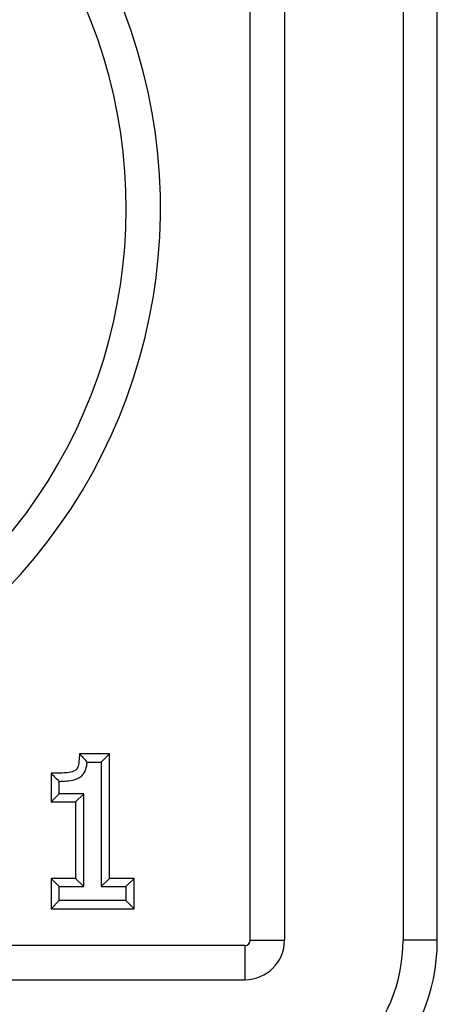
# Model space of a CAD drawing. Units: inches. Extents: x -3.7 to 52.3, y -2.8 to 68.7.
# Drawn here: x 41.9 to 42.9, y 6.1 to 8.3 of the extents above; entities that cross this region are included whole.
import ezdxf

# ---------------------------------------------------------------- set-up
doc = ezdxf.new("R2010")
doc.units = ezdxf.units.IN
doc.header["$MEASUREMENT"] = 0
doc.layers.add('DIBUIX 1', color=7, linetype='Continuous')

msp = doc.modelspace()

# ---------------------------------------------------------------- linework, layer by layer
at = {"layer": 'DIBUIX 1', "color": 8, "linetype": 'Continuous'}
for p, q in [((42.4674, 6.2318), (42.4674, 9.1171)), ((42.5454, 9.1171), (42.5454, 6.2318)), ((42.8159, 9.1171), (42.8159, 6.2318)), ((42.8938, 6.2318), (42.8938, 9.1171)), ((42.1464, 6.6563), (42.0784, 6.6563)), ((42.1464, 6.6563), (42.1277, 6.6375)), ((42.1464, 6.3726), (42.1464, 6.6563)), ((42.0954, 6.6375), (42.1277, 6.6375)), ((42.1277, 6.6375), (42.1277, 6.3539)), ((42.0131, 6.6122), (42.0131, 6.5469)), ((42.0318, 6.5656), (42.0318, 6.5936)), ((42.0131, 6.5469), (42.0318, 6.5656)), ((42.0877, 6.5656), (42.0318, 6.5656)), ((42.069, 6.5469), (42.0877, 6.5656)), ((42.0877, 6.3539), (42.0877, 6.5656)), ((42.0131, 6.5469), (42.069, 6.5469)), ((42.069, 6.5469), (42.069, 6.3726)), ((42.0131, 6.3726), (42.0318, 6.3539)), ((42.069, 6.3726), (42.0131, 6.3726)), ((42.0131, 6.3726), (42.0131, 6.3032)), ((42.0318, 6.3539), (42.0877, 6.3539)), ((42.0318, 6.3219), (42.0318, 6.3539)), ((42.069, 6.3726), (42.0877, 6.3539)), ((42.1464, 6.3726), (42.1277, 6.3539)), ((42.1277, 6.3539), (42.1836, 6.3539)), ((42.2024, 6.3726), (42.1464, 6.3726)), ((42.2024, 6.3726), (42.1836, 6.3539)), ((42.1836, 6.3539), (42.1836, 6.3219)), ((42.2024, 6.3032), (42.2024, 6.3726)), ((42.0131, 6.3032), (42.0318, 6.3219)), ((42.1836, 6.3219), (42.0318, 6.3219)), ((42.2024, 6.3032), (42.1836, 6.3219)), ((42.0131, 6.3032), (42.2024, 6.3032)), ((42.4552, 6.2196), (39.5699, 6.2196)), ((42.4552, 6.2196), (42.4552, 6.1416)), ((42.4674, 6.2318), (42.5454, 6.2318)), ((42.8938, 6.2318), (42.8159, 6.2318)), ((39.5699, 6.1416), (42.4552, 6.1416))]:
    msp.add_line(p, q, dxfattribs=at)
for centre, radius, start, end in [((41.0126, 7.8998), 1.2501, 311.4254, 21.1119), ((41.0126, 7.8998), 1.1721, 315, 23.5687), ((42.4552, 6.2318), 0.3607, 270, 0), ((42.4552, 6.2318), 0.4386, 270, 0), ((42.4552, 6.2318), 0.0902, 270, 0), ((42.4552, 6.2318), 0.0122, 270, 0)]:
    msp.add_arc(centre, radius, start, end, dxfattribs=at)
for points, knots in [([(42.0784, 6.6563), (42.0779, 6.6508), (42.077, 6.6416), (42.0759, 6.6304), (42.0734, 6.6238), (42.0708, 6.62), (42.0646, 6.6162), (42.0517, 6.613), (42.0334, 6.6122), (42.0196, 6.6122), (42.0131, 6.6122)], [0, 0, 0, 0, 0.170288, 0.290112, 0.34702, 0.388995, 0.431258, 0.569661, 0.797271, 1, 1, 1, 1]), ([(42.0784, 6.6563), (42.0801, 6.6544), (42.0838, 6.6504), (42.0894, 6.6441), (42.0934, 6.6397), (42.0954, 6.6375)], [0, 0, 0, 0, 0.295594, 0.647797, 1, 1, 1, 1]), ([(42.0318, 6.5936), (42.0434, 6.594), (42.0593, 6.5945), (42.0776, 6.6014), (42.0863, 6.6088), (42.0925, 6.6196), (42.0946, 6.6296), (42.0953, 6.6363), (42.0954, 6.6375)], [0, 0, 0, 0, 0.390246, 0.540126, 0.655838, 0.771264, 0.957889, 1, 1, 1, 1]), ([(42.0131, 6.6122), (42.0149, 6.6104), (42.019, 6.6063), (42.0252, 6.6001), (42.0296, 6.5958), (42.0318, 6.5936)], [0, 0, 0, 0, 0.2953507, 0.6476753, 1, 1, 1, 1])]:
    msp.add_open_spline(points, degree=3, knots=knots, dxfattribs=at)

doc.saveas('drawing.dxf')
